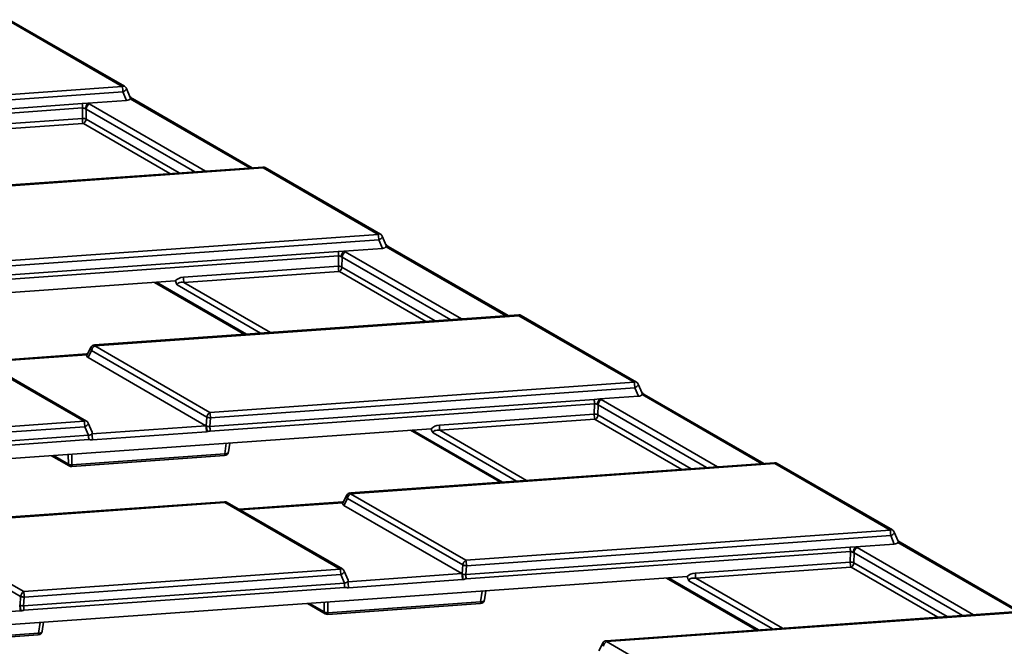
# Paper-space layout 'Sheet2' of a CAD drawing. Units: millimetres. Extents: x 8 to 417, y 1 to 291.
# Drawn here: x 351 to 374, y 220 to 235 of the extents above; entities that cross this region are included whole.
import ezdxf

# ---------------------------------------------------------------- set-up
doc = ezdxf.new("R2010")
doc.units = ezdxf.units.MM

psp = doc.layouts.new('Sheet2')

# ---------------------------------------------------------------- linework, layer by layer
at = {"color": 7, "linetype": 'Continuous', "lineweight": 35}
for p, q in [((353.5104, 233.1409), (350.8844, 234.6569)), ((353.5604, 233.1459), (350.9344, 234.6618)), ((343.8415, 232.4556), (353.5104, 233.1409)), ((353.5224, 233.017), (343.8535, 232.3317)), ((353.605, 232.8231), (353.5224, 233.017)), ((353.6906, 232.8915), (353.6024, 233.0985)), ((343.8396, 232.1309), (352.5978, 232.7517)), ((352.5978, 232.7517), (352.7249, 232.7607)), ((352.7249, 232.7607), (353.605, 232.8231)), ((356.4675, 231.2907), (353.7386, 232.866)), ((352.6043, 232.6522), (343.8461, 232.0314)), ((352.6007, 232.4149), (352.6043, 232.6522)), ((352.687, 232.6259), (352.6836, 232.3985)), ((349.0699, 232.1646), (352.6007, 232.4149)), ((352.6111, 232.2993), (349.0802, 232.049)), ((352.6235, 232.2968), (352.6111, 232.2993)), ((356.71, 231.3078), (347.0412, 230.6225)), ((356.7171, 231.2897), (347.0482, 230.6044)), ((359.343, 229.7738), (356.7171, 231.2897)), ((359.393, 229.7788), (356.7671, 231.2947)), ((349.6742, 229.0885), (359.343, 229.7738)), ((359.355, 229.6499), (349.6862, 228.9646)), ((359.4377, 229.456), (359.355, 229.6499)), ((359.5233, 229.5244), (359.435, 229.7314)), ((349.6723, 228.7638), (358.4305, 229.3846)), ((358.4305, 229.3846), (358.5576, 229.3936)), ((358.5576, 229.3936), (359.4377, 229.456)), ((362.3002, 227.9235), (359.5713, 229.4989)), ((358.4369, 229.285), (349.6787, 228.6642)), ((358.4334, 229.0478), (358.4369, 229.285)), ((358.5196, 229.2587), (358.5162, 229.0313)), ((354.9025, 228.7975), (358.4334, 229.0478)), ((358.4437, 228.9321), (354.9129, 228.6819)), ((358.4561, 228.9297), (358.4437, 228.9321)), ((354.7183, 228.7158), (335.1987, 227.3322)), ((354.2442, 228.6822), (356.2957, 227.4979)), ((362.5427, 227.9407), (352.8738, 227.2554)), ((362.5498, 227.9226), (352.8809, 227.2373)), ((365.1757, 226.4067), (362.5498, 227.9226)), ((365.2257, 226.4117), (362.5997, 227.9276)), ((352.7919, 227.2013), (352.7017, 227.0255)), ((352.8113, 227.1296), (352.7286, 226.9685)), ((355.4372, 225.6137), (352.8113, 227.1296)), ((352.8809, 227.2373), (355.5068, 225.7214)), ((352.6431, 225.5184), (350.0171, 227.0343)), ((352.6931, 225.5233), (350.0671, 227.0392)), ((352.6991, 227.0505), (350.3376, 226.8831)), ((355.4155, 225.4174), (352.7286, 226.9685)), ((355.5068, 225.7214), (365.1757, 226.4067)), ((365.1877, 226.2828), (355.5188, 225.5975)), ((365.2704, 226.0889), (365.1877, 226.2828)), ((365.3559, 226.1573), (365.2677, 226.3643)), ((355.5049, 225.3967), (364.2631, 226.0175)), ((364.2631, 226.0175), (364.3902, 226.0265)), ((364.3902, 226.0265), (365.2704, 226.0889)), ((368.1328, 224.5564), (365.4039, 226.1318)), ((364.2696, 225.9179), (355.5114, 225.2971)), ((364.266, 225.6807), (364.2696, 225.9179)), ((364.3523, 225.8916), (364.3489, 225.6642)), ((345.4304, 225.0071), (352.6431, 225.5184)), ((355.4233, 225.4129), (355.4372, 225.6137)), ((355.5188, 225.5975), (355.5049, 225.3967)), ((360.7352, 225.4304), (364.266, 225.6807)), ((364.2764, 225.565), (360.7455, 225.3147)), ((364.2888, 225.5626), (364.2764, 225.565)), ((360.551, 225.3487), (341.1645, 223.9745)), ((352.6551, 225.3945), (345.4424, 224.8832)), ((352.7377, 225.2005), (352.6551, 225.3945)), ((352.8233, 225.2689), (352.7351, 225.4759)), ((352.8178, 225.2333), (355.4155, 225.4174)), ((355.4277, 225.2814), (352.83, 225.0972)), ((355.4233, 225.4129), (355.4155, 225.4174)), ((360.0768, 225.3151), (362.1283, 224.1308)), ((345.4285, 224.6825), (352.7377, 225.2005)), ((352.7442, 225.101), (345.4349, 224.5829)), ((355.9305, 224.8214), (355.9592, 225.0232)), ((351.8975, 224.7353), (352.3013, 224.5022)), ((352.3584, 224.4891), (355.8386, 224.7358)), ((352.3635, 224.5273), (355.8437, 224.774)), ((368.3753, 224.5736), (358.7065, 223.8883)), ((368.3824, 224.5555), (358.7135, 223.8702)), ((371.0083, 223.0396), (368.3824, 224.5555)), ((371.0583, 223.0445), (368.4324, 224.5605)), ((358.6246, 223.8342), (358.5343, 223.6584)), ((358.6439, 223.7625), (358.5612, 223.6014)), ((361.2698, 222.2466), (358.6439, 223.7625)), ((358.7135, 223.8702), (361.3395, 222.3542)), ((355.8427, 223.6853), (348.63, 223.174)), ((355.8498, 223.6672), (348.6371, 223.1559)), ((358.4757, 222.1513), (355.8498, 223.6672)), ((358.5257, 222.1562), (355.8998, 223.6721)), ((358.5318, 223.6834), (356.1702, 223.516)), ((361.2481, 222.0503), (358.5612, 223.6014)), ((351.1934, 221.5323), (348.5674, 223.0482)), ((348.6371, 223.1559), (351.263, 221.64)), ((361.3395, 222.3542), (371.0083, 223.0396)), ((371.0203, 222.9157), (361.3515, 222.2303)), ((371.103, 222.7218), (371.0203, 222.9157)), ((371.1886, 222.7902), (371.1003, 222.9971)), ((361.3376, 222.0296), (370.0958, 222.6504)), ((370.0958, 222.6504), (370.2229, 222.6594)), ((370.2229, 222.6594), (371.103, 222.7218)), ((373.9655, 221.1893), (371.2366, 222.7646)), ((370.1023, 222.5508), (361.3441, 221.93)), ((370.0987, 222.3136), (370.1023, 222.5508)), ((370.185, 222.5245), (370.1815, 222.2971)), ((351.263, 221.64), (358.4757, 222.1513)), ((361.256, 222.0458), (361.2698, 222.2466)), ((361.3515, 222.2303), (361.3376, 222.0296)), ((366.5678, 222.0633), (370.0987, 222.3136)), ((370.109, 222.1979), (366.5782, 221.9476)), ((370.1215, 222.1954), (370.109, 222.1979)), ((366.3836, 221.9816), (346.9971, 220.6074)), ((358.4877, 222.0273), (351.275, 221.5161)), ((358.5704, 221.8334), (358.4877, 222.0273)), ((358.656, 221.9018), (358.5677, 222.1088)), ((358.6504, 221.8662), (361.2481, 222.0503)), ((361.2603, 221.9142), (358.6626, 221.7301)), ((361.256, 222.0458), (361.2481, 222.0503)), ((365.9095, 221.948), (367.961, 220.7637)), ((351.2611, 221.3153), (358.5704, 221.8334)), ((358.5769, 221.7338), (351.2676, 221.2158)), ((351.1795, 221.3316), (351.1934, 221.5323)), ((351.275, 221.5161), (351.2611, 221.3153)), ((361.7632, 221.4543), (361.7919, 221.6561)), ((351.1795, 221.3316), (351.1717, 221.3361)), ((357.7302, 221.3682), (358.1339, 221.1351)), ((358.191, 221.122), (361.6712, 221.3686)), ((358.1961, 221.1602), (361.6763, 221.4069)), ((351.1838, 221.2), (348.5862, 221.0159)), ((374.208, 221.2065), (364.5391, 220.5211)), ((374.2151, 221.1884), (364.5462, 220.503)), ((351.6867, 220.7401), (351.7154, 220.9419)), ((348.1145, 220.4077), (351.5948, 220.6544)), ((348.1196, 220.446), (351.5999, 220.6927)), ((364.4572, 220.4671), (364.367, 220.2912)), ((364.5462, 220.503), (367.1721, 218.9871))]:
    psp.add_line(p, q, dxfattribs=at)
at = {"color": 8, "linetype": 'Continuous', "lineweight": 35}
for p, q in [((352.7577, 232.7455), (355.4078, 231.2155)), ((356.4153, 231.287), (353.6886, 232.8611)), ((355.1604, 231.198), (352.687, 232.6259)), ((354.5961, 231.158), (352.6235, 232.2968)), ((352.6836, 232.3985), (354.8065, 231.1729)), ((358.5903, 229.3783), (361.2405, 227.8484)), ((362.248, 227.9198), (359.5213, 229.4939)), ((360.993, 227.8309), (358.5196, 229.2587)), ((360.4288, 227.7909), (358.4561, 228.9297)), ((358.5162, 229.0313), (360.6391, 227.8058)), ((354.2921, 228.6856), (356.3435, 227.5013)), ((354.9129, 228.6819), (356.8907, 227.5401)), ((356.6601, 227.5238), (354.7583, 228.6216)), ((352.7052, 227.0323), (350.3663, 226.8666)), ((364.423, 226.0112), (367.0732, 224.4813)), ((368.0806, 224.5527), (365.3539, 226.1268)), ((366.8257, 224.4638), (364.3523, 225.8916)), ((366.2614, 224.4238), (364.2888, 225.5626)), ((364.3489, 225.6642), (366.4718, 224.4387)), ((360.1247, 225.3185), (362.1762, 224.1342)), ((360.7455, 225.3147), (362.7233, 224.173)), ((362.4927, 224.1566), (360.591, 225.2545)), ((355.8437, 224.774), (355.8783, 225.0175)), ((351.9433, 224.7386), (352.2807, 224.5438)), ((352.2807, 224.5438), (352.2754, 224.7621)), ((352.3576, 224.7679), (352.3635, 224.5273)), ((358.5379, 223.6652), (356.1989, 223.4994)), ((370.2556, 222.6441), (372.9058, 221.1142)), ((373.9133, 221.1856), (371.1866, 222.7597)), ((372.6584, 221.0966), (370.185, 222.5245)), ((372.0941, 221.0566), (370.1215, 222.1954)), ((370.1815, 222.2971), (372.3044, 221.0716)), ((365.9574, 221.9514), (368.0088, 220.7671)), ((366.5782, 221.9476), (368.556, 220.8059)), ((368.3254, 220.7895), (366.4236, 221.8874)), ((361.6763, 221.4069), (361.711, 221.6504)), ((357.7759, 221.3714), (358.1133, 221.1767)), ((358.1133, 221.1767), (358.1081, 221.395)), ((358.1903, 221.4008), (358.1961, 221.1602)), ((351.5999, 220.6927), (351.6345, 220.9361))]:
    psp.add_line(p, q, dxfattribs=at)
at = {"color": 8, "linetype": 'Continuous', "lineweight": 35, "flags": 128}
for points in [[(353.6024, 233.0985), (353.6036, 233.0865), (353.5981, 233.0723), (353.5861, 233.0572), (353.5686, 233.0422), (353.5468, 233.0285), (353.5224, 233.017)], [(356.7171, 231.2897), (356.715, 231.2985), (356.7129, 231.3044), (356.711, 231.3075), (356.71, 231.3078)], [(359.435, 229.7314), (359.4363, 229.7194), (359.4308, 229.7052), (359.4188, 229.6901), (359.4013, 229.6751), (359.3795, 229.6614), (359.355, 229.6499)], [(362.5498, 227.9226), (362.5476, 227.9313), (362.5456, 227.9373), (362.5437, 227.9403), (362.5427, 227.9407)], [(352.8738, 227.2554), (352.8748, 227.255), (352.8767, 227.252), (352.8788, 227.246), (352.8809, 227.2373)], [(352.6991, 227.0505), (352.6995, 227.0505), (352.7016, 227.0479), (352.7038, 227.0419), (352.7059, 227.0337)], [(365.2677, 226.3643), (365.2689, 226.3523), (365.2634, 226.3381), (365.2515, 226.323), (365.2339, 226.308), (365.2122, 226.2943), (365.1877, 226.2828)], [(352.6551, 225.3945), (352.6795, 225.4059), (352.7013, 225.4197), (352.7188, 225.4346), (352.7308, 225.4497), (352.7363, 225.4639), (352.7351, 225.4759)], [(355.8437, 224.774), (355.8703, 224.776), (355.894, 224.7826), (355.9128, 224.7932), (355.9254, 224.8072), (355.9305, 224.8214)], [(368.3824, 224.5555), (368.3803, 224.5642), (368.3782, 224.5702), (368.3763, 224.5732), (368.3753, 224.5736)], [(358.7065, 223.8883), (358.7075, 223.8879), (358.7094, 223.8848), (358.7114, 223.8789), (358.7135, 223.8702)], [(355.8498, 223.6672), (355.8477, 223.6759), (355.8456, 223.6818), (355.8437, 223.6849), (355.8427, 223.6853)], [(358.5318, 223.6834), (358.5322, 223.6833), (358.5343, 223.6808), (358.5365, 223.6747), (358.5386, 223.6666)], [(371.1003, 222.9971), (371.1016, 222.9851), (371.0961, 222.971), (371.0841, 222.9558), (371.0666, 222.9409), (371.0448, 222.9271), (371.0203, 222.9157)], [(358.5677, 222.1088), (358.569, 222.0968), (358.5634, 222.0826), (358.5515, 222.0675), (358.534, 222.0525), (358.5122, 222.0388), (358.4877, 222.0273)], [(361.6763, 221.4069), (361.703, 221.4089), (361.7266, 221.4155), (361.7455, 221.4261), (361.758, 221.44), (361.7632, 221.4543)], [(351.5999, 220.6927), (351.6265, 220.6947), (351.6502, 220.7012), (351.669, 220.7119), (351.6816, 220.7258), (351.6867, 220.7401)], [(364.5391, 220.5211), (364.5401, 220.5207), (364.542, 220.5177), (364.5441, 220.5117), (364.5462, 220.503)]]:
    psp.add_lwpolyline(points, dxfattribs=at)
at = {"color": 8, "linetype": 'Continuous', "lineweight": 35}
for centre, radius, start, end in [((353.5395, 233.1016), 0.049, 64.78089, 126.52957), ((353.7179, 232.8204), 0.0501, 65.5705, 125.73996), ((356.7464, 231.2489), 0.0502, 65.65152, 125.65894), ((359.3722, 229.7345), 0.049, 64.78089, 126.52957), ((359.5505, 229.4533), 0.0501, 65.5705, 125.73996), ((362.579, 227.8818), 0.0502, 65.65152, 125.65894), ((352.8532, 227.1794), 0.0651, 160.31376, 229.86545), ((365.2048, 226.3674), 0.049, 64.78089, 126.52957), ((365.3832, 226.0861), 0.0501, 65.5705, 125.73996), ((352.6722, 225.479), 0.049, 64.78089, 126.52957), ((355.7817, 224.7628), 0.0629, 334.55293, 10.26095), ((352.3286, 224.5417), 0.048, 177.47922, 235.28496), ((352.3015, 224.5161), 0.0629, 334.55293, 10.26095), ((368.4117, 224.5147), 0.0502, 65.65152, 125.65894), ((358.6859, 223.8122), 0.0651, 160.31376, 229.86545), ((355.8791, 223.6264), 0.0502, 65.65152, 125.65894), ((371.0375, 223.0003), 0.049, 64.78089, 126.52957), ((371.2159, 222.719), 0.0501, 65.5705, 125.73996), ((358.5049, 222.1119), 0.049, 64.78089, 126.52957), ((361.6144, 221.3957), 0.0629, 334.55293, 10.26095), ((358.1613, 221.1746), 0.048, 177.47922, 235.28496), ((358.1342, 221.149), 0.0629, 334.55293, 10.26095), ((351.5379, 220.6815), 0.0629, 334.55293, 10.26095), ((364.5185, 220.4451), 0.0651, 160.31376, 229.86545)]:
    psp.add_arc(centre, radius, start, end, dxfattribs=at)
at = {"color": 7, "linetype": 'Continuous', "lineweight": 35}
for centre, radius, start, end in [((352.7395, 233.0037), 0.783, 0.97308, 10.09224), ((353.5104, 233.0593), 0.1, 23.08851, 60.00269), ((351.6826, 232.6424), 0.9218, 0.60571, 6.81128), ((352.8639, 232.6262), 0.1934, 135.92499, 177.77633), ((352.8411, 232.6155), 0.1544, 122.6951, 176.15006), ((353.2774, 232.4172), 0.6767, 180.19318, 190.0367), ((352.5526, 232.4073), 0.1313, 302.6951, 356.15006), ((356.7171, 231.2081), 0.1, 60.00269, 94.05446), ((358.5722, 229.6366), 0.783, 0.97308, 10.09224), ((359.343, 229.6922), 0.1, 23.08851, 60.00269), ((357.5152, 229.2753), 0.9218, 0.60571, 6.81128), ((358.6965, 229.2591), 0.1934, 135.92499, 177.77633), ((358.6737, 229.2484), 0.1544, 122.6951, 176.15006), ((359.1101, 229.0501), 0.6767, 180.19318, 190.0367), ((358.3852, 229.0401), 0.1313, 302.6951, 356.15006), ((355.5792, 228.7998), 0.6767, 180.19318, 190.0367), ((362.5498, 227.841), 0.1, 60.00269, 94.05446), ((352.8809, 227.1556), 0.1, 94.05446, 152.82905), ((352.9659, 227.106), 0.1564, 122.90677, 171.3096), ((364.4048, 226.2695), 0.783, 0.97308, 10.09224), ((365.1757, 226.3251), 0.1, 23.08851, 60.00269), ((363.3479, 225.9082), 0.9218, 0.60571, 6.81128), ((364.5292, 225.892), 0.1934, 135.92499, 177.77633), ((364.5064, 225.8813), 0.1544, 122.6951, 176.15006), ((351.8722, 225.3812), 0.783, 0.97308, 10.09224), ((352.6431, 225.4367), 0.1, 23.08851, 60.00269), ((355.5918, 225.5901), 0.1564, 122.90677, 171.3096), ((355.517, 225.8016), 0.2041, 246.99226, 270.52276), ((354.736, 225.5842), 0.783, 0.97308, 10.09224), ((364.9427, 225.683), 0.6767, 180.19318, 190.0367), ((364.2179, 225.673), 0.1313, 302.6951, 356.15006), ((354.6315, 225.2787), 0.7962, 0.19318, 10.0367), ((353.2242, 224.9685), 2.2436, 8.06999, 11.42436), ((354.5897, 225.2874), 0.9218, 0.60571, 6.81128), ((361.4119, 225.4327), 0.6767, 180.19318, 190.0367), ((351.8225, 225.0912), 0.9218, 0.60571, 6.81128), ((352.0338, 225.0946), 0.7962, 0.19318, 10.0367), ((355.8315, 224.8355), 0.1, 274.05446, 351.89825), ((352.3479, 224.6658), 0.1393, 241.11949, 276.39553), ((352.3513, 224.5888), 0.1, 240.00269, 274.05446), ((368.3824, 224.4739), 0.1, 60.00269, 94.05446), ((358.7135, 223.7885), 0.1, 94.05446, 152.82905), ((358.7985, 223.7389), 0.1564, 122.90677, 171.3096), ((355.8498, 223.5855), 0.1, 60.00269, 94.05446), ((370.2375, 222.9024), 0.783, 0.97308, 10.09224), ((371.0083, 222.9579), 0.1, 23.08851, 60.00269), ((369.1805, 222.541), 0.9218, 0.60571, 6.81128), ((370.3618, 222.5249), 0.1934, 135.92499, 177.77633), ((370.339, 222.5141), 0.1544, 122.6951, 176.15006), ((357.7049, 222.0141), 0.783, 0.97308, 10.09224), ((358.4757, 222.0696), 0.1, 23.08851, 60.00269), ((361.4245, 222.2229), 0.1564, 122.90677, 171.3096), ((361.3496, 222.4344), 0.2041, 246.99226, 270.52276), ((360.5686, 222.217), 0.783, 0.97308, 10.09224), ((370.7754, 222.3158), 0.6767, 180.19318, 190.0367), ((370.0505, 222.3059), 0.1313, 302.6951, 356.15006), ((360.4642, 221.9116), 0.7962, 0.19318, 10.0367), ((359.0569, 221.6014), 2.2436, 8.06999, 11.42436), ((360.4223, 221.9202), 0.9218, 0.60571, 6.81128), ((367.2445, 222.0656), 0.6767, 180.19318, 190.0367), ((357.6551, 221.7241), 0.9218, 0.60571, 6.81128), ((357.8665, 221.7274), 0.7962, 0.19318, 10.0367), ((351.348, 221.5087), 0.1564, 122.90677, 171.3096), ((351.2731, 221.7202), 0.2041, 246.99226, 270.52276), ((350.4922, 221.5028), 0.783, 0.97308, 10.09224), ((350.3877, 221.1973), 0.7962, 0.19318, 10.0367), ((348.9804, 220.8872), 2.2436, 8.06999, 11.42436), ((350.3458, 221.206), 0.9218, 0.60571, 6.81128), ((361.6642, 221.4684), 0.1, 274.05446, 351.89825), ((358.1806, 221.2986), 0.1393, 241.11949, 276.39553), ((358.1839, 221.2217), 0.1, 240.00269, 274.05446), ((351.5877, 220.7542), 0.1, 274.05446, 351.89825), ((364.5462, 220.4214), 0.1, 94.05446, 152.82905), ((364.6312, 220.3717), 0.1564, 122.90677, 171.3096)]:
    psp.add_arc(centre, radius, start, end, dxfattribs=at)
for centre, major_axis, ratio, start_param, end_param in [((352.6162, 232.6637), (0.2, 0.0001), 0.5776308, 0.7852305, 0.9960275), ((353.5864, 232.8809), (0.107, -0.0038), 0.5431228, 4.9065397, 6.0015752), ((353.5864, 232.8809), (0.107, -0.0038), 0.5431228, 6.0015752, 6.5326399), ((352.6162, 232.5821), (0.1, 0.0018), 0.608156, 0.7742429, 0.9850398), ((352.6129, 232.3601), (0.1, -0.0013), 0.5515033, 0.7929566, 1.6999337), ((358.4489, 229.2966), (0.2, 0.0001), 0.5776308, 0.7852305, 0.9960275), ((359.4191, 229.5137), (0.107, -0.0038), 0.5431228, 4.9065397, 6.0015752), ((359.4191, 229.5137), (0.107, -0.0038), 0.5431228, 6.0015752, 6.5326399), ((358.4489, 229.215), (0.1, 0.0018), 0.608156, 0.7742429, 0.9850398), ((358.4455, 228.9929), (0.1, -0.0013), 0.5515033, 0.7929566, 1.6999337), ((354.908, 228.6515), (0.22, 0.0213), 0.6605124, 1.5317986, 2.5425351), ((354.9184, 228.6052), (0.1599, -0.0277), 0.4626885, 1.6849042, 3.2906072), ((352.8048, 227.0074), (0.107, -0.0038), 0.5431228, 2.7636586, 3.9385338), ((364.2815, 225.9295), (0.2, 0.0001), 0.5776308, 0.7852305, 0.9960275), ((365.2518, 226.1466), (0.107, -0.0038), 0.5431228, 4.9065397, 6.0015752), ((365.2518, 226.1466), (0.107, -0.0038), 0.5431228, 6.0015752, 6.5326399), ((364.2815, 225.8478), (0.1, 0.0018), 0.608156, 0.7742429, 0.9850398), ((364.2782, 225.6258), (0.1, -0.0013), 0.5515033, 0.7929566, 1.6999337), ((355.4941, 225.455), (0.1002, 0.001), 0.5858604, 3.9224549, 4.8152332), ((360.7407, 225.2843), (0.22, 0.0213), 0.6605124, 1.5317986, 2.5425351), ((360.751, 225.2381), (0.1599, -0.0277), 0.4626885, 1.6849042, 3.2906072), ((352.7191, 225.2583), (0.107, -0.0038), 0.5431228, 4.9065397, 5.9052512), ((352.7191, 225.2583), (0.107, -0.0038), 0.5431228, 5.9052512, 6.5326399), ((358.6375, 223.6403), (0.107, -0.0038), 0.5431228, 2.7636586, 3.9385338), ((370.1142, 222.5624), (0.2, 0.0001), 0.5776308, 0.7852305, 0.9960275), ((371.0844, 222.7795), (0.107, -0.0038), 0.5431228, 4.9065397, 6.0015752), ((371.0844, 222.7795), (0.107, -0.0038), 0.5431228, 6.0015752, 6.5326399), ((370.1142, 222.4807), (0.1, 0.0018), 0.608156, 0.7742429, 0.9850398), ((370.1108, 222.2587), (0.1, -0.0013), 0.5515033, 0.7929566, 1.6999337), ((361.3267, 222.0879), (0.1002, 0.001), 0.5858604, 3.9224549, 4.8152332), ((366.5733, 221.9172), (0.22, 0.0213), 0.6605124, 1.5317986, 2.5425351), ((366.5837, 221.871), (0.1599, -0.0277), 0.4626885, 1.6849042, 3.2906072), ((358.5518, 221.8912), (0.107, -0.0038), 0.5431228, 4.9065397, 5.9052512), ((358.5518, 221.8912), (0.107, -0.0038), 0.5431228, 5.9052512, 6.5326399), ((351.2502, 221.3736), (0.1002, 0.001), 0.5858604, 3.9224549, 4.8152332)]:
    psp.add_ellipse(centre, major_axis=major_axis, ratio=ratio, start_param=start_param, end_param=end_param, dxfattribs=at)
for points, knots in [([(353.7388, 232.8659), (353.7389, 232.8658), (353.7392, 232.8657), (353.7372, 232.8669), (353.7327, 232.8701), (353.7231, 232.8783), (353.7059, 232.8943), (353.6891, 232.9043), (353.6782, 232.9108)], [0, 0, 0, 0, 0.0275101, 0.1006668, 0.1905979, 0.3458421, 0.5768707, 1, 1, 1, 1]), ([(352.6706, 232.6337), (352.6606, 232.6376), (352.65, 232.6429), (352.6279, 232.6507), (352.6161, 232.6532), (352.6043, 232.6522)], [0, 0, 0, 0, 0.5, 0.5, 1, 1, 1, 1]), ([(359.5715, 229.4988), (359.5716, 229.4987), (359.5718, 229.4986), (359.5698, 229.4998), (359.5654, 229.503), (359.5557, 229.5112), (359.5386, 229.5272), (359.5218, 229.5372), (359.5109, 229.5436)], [0, 0, 0, 0, 0.0275101, 0.10066677, 0.19059794, 0.3458421, 0.57687068, 1, 1, 1, 1]), ([(358.5033, 229.2666), (358.4933, 229.2705), (358.4827, 229.2758), (358.4605, 229.2836), (358.4488, 229.286), (358.4369, 229.285)], [0, 0, 0, 0, 0.5, 0.5, 1, 1, 1, 1]), ([(354.7219, 228.716), (354.7236, 228.7009), (354.7277, 228.6848), (354.7371, 228.6607), (354.7407, 228.6528), (354.7488, 228.637), (354.7535, 228.6291), (354.7583, 228.6216)], [0, 0, 0, 0, 0.5, 0.5, 0.75, 0.75, 1, 1, 1, 1]), ([(352.716, 227.0533), (352.7138, 227.0528), (352.7077, 227.0515), (352.7004, 227.0505), (352.6958, 227.0504), (352.6949, 227.0504)], [0, 0, 0, 0, 0.3103459, 0.87181076, 1, 1, 1, 1]), ([(365.4041, 226.1316), (365.4042, 226.1316), (365.4045, 226.1315), (365.4025, 226.1326), (365.398, 226.1359), (365.3884, 226.1441), (365.3712, 226.1601), (365.3544, 226.1701), (365.3436, 226.1765)], [0, 0, 0, 0, 0.0275101, 0.10066677, 0.19059794, 0.3458421, 0.57687068, 1, 1, 1, 1]), ([(364.3359, 225.8995), (364.3259, 225.9033), (364.3153, 225.9086), (364.2932, 225.9164), (364.2814, 225.9189), (364.2696, 225.9179)], [0, 0, 0, 0, 0.5, 0.5, 1, 1, 1, 1]), ([(355.5114, 225.2971), (355.5001, 225.2963), (355.4892, 225.2937), (355.4675, 225.2881), (355.4566, 225.2853), (355.4455, 225.2835)], [0, 0, 0, 0, 0.5, 0.5, 1, 1, 1, 1]), ([(360.5545, 225.3489), (360.5562, 225.3338), (360.5604, 225.3177), (360.5697, 225.2936), (360.5733, 225.2856), (360.5815, 225.2699), (360.5861, 225.262), (360.591, 225.2545)], [0, 0, 0, 0, 0.5, 0.5, 0.75, 0.75, 1, 1, 1, 1]), ([(352.83, 225.0972), (352.8155, 225.0962), (352.8012, 225.0973), (352.7729, 225.1003), (352.7588, 225.102), (352.7442, 225.101)], [0, 0, 0, 0, 0.5, 0.5, 1, 1, 1, 1]), ([(358.5486, 223.6862), (358.5464, 223.6857), (358.5404, 223.6843), (358.533, 223.6834), (358.5284, 223.6833), (358.5276, 223.6832)], [0, 0, 0, 0, 0.3103459, 0.87181076, 1, 1, 1, 1]), ([(371.2368, 222.7645), (371.2369, 222.7645), (371.2371, 222.7644), (371.2351, 222.7655), (371.2307, 222.7688), (371.221, 222.7769), (371.2039, 222.793), (371.1871, 222.8029), (371.1762, 222.8094)], [0, 0, 0, 0, 0.0275101, 0.1006668, 0.1905979, 0.3458421, 0.5768707, 1, 1, 1, 1]), ([(370.1686, 222.5324), (370.1586, 222.5362), (370.148, 222.5415), (370.1258, 222.5493), (370.1141, 222.5518), (370.1023, 222.5508)], [0, 0, 0, 0, 0.5, 0.5, 1, 1, 1, 1]), ([(361.3441, 221.93), (361.3328, 221.9292), (361.3219, 221.9266), (361.3001, 221.921), (361.2893, 221.9182), (361.2782, 221.9164)], [0, 0, 0, 0, 0.5, 0.5, 1, 1, 1, 1]), ([(366.3872, 221.9818), (366.3889, 221.9667), (366.393, 221.9506), (366.4024, 221.9265), (366.406, 221.9185), (366.4142, 221.9027), (366.4188, 221.8949), (366.4236, 221.8874)], [0, 0, 0, 0, 0.5, 0.5, 0.75, 0.75, 1, 1, 1, 1]), ([(358.6626, 221.7301), (358.6481, 221.7291), (358.6339, 221.7302), (358.6056, 221.7332), (358.5914, 221.7349), (358.5769, 221.7338)], [0, 0, 0, 0, 0.5, 0.5, 1, 1, 1, 1]), ([(351.2676, 221.2158), (351.2564, 221.215), (351.2455, 221.2123), (351.2237, 221.2068), (351.2128, 221.204), (351.2017, 221.2021)], [0, 0, 0, 0, 0.5, 0.5, 1, 1, 1, 1])]:
    psp.add_open_spline(points, degree=3, knots=knots, dxfattribs=at)
for points in [[(354.7219, 228.716), (354.7207, 228.716), (354.7195, 228.7159), (354.7183, 228.7158)], [(355.4455, 225.2835), (355.4396, 225.2825), (355.4336, 225.2818), (355.4277, 225.2814)], [(360.5545, 225.3489), (360.5533, 225.3489), (360.5522, 225.3488), (360.551, 225.3487)], [(361.2782, 221.9164), (361.2723, 221.9154), (361.2663, 221.9147), (361.2603, 221.9142)], [(366.3872, 221.9818), (366.386, 221.9817), (366.3848, 221.9817), (366.3836, 221.9816)], [(351.2017, 221.2021), (351.1958, 221.2011), (351.1898, 221.2004), (351.1838, 221.2)]]:
    psp.add_open_spline(points, degree=3, dxfattribs=at)

doc.saveas('drawing.dxf')
